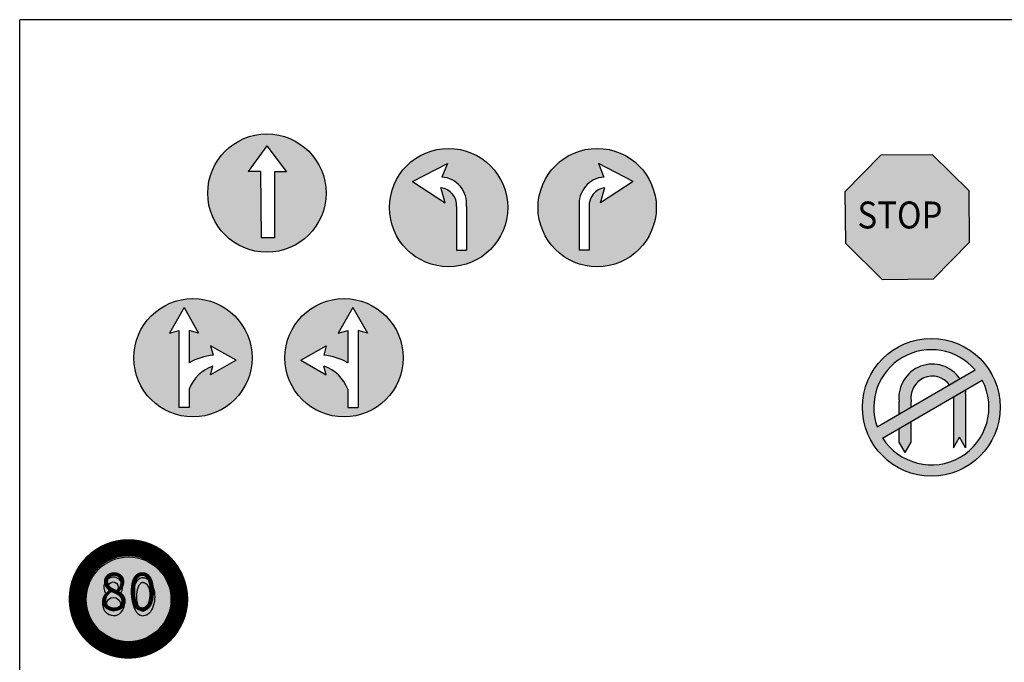
# Model space of a CAD drawing. Extents: x -421.1 to -373.7, y -29.2 to 24.3.
# Drawn here: x -421.1 to -399.1, y 10 to 24.3 of the extents above; entities that cross this region are included whole.
import ezdxf

# ---------------------------------------------------------------- set-up
doc = ezdxf.new("R2010")
doc.units = 0
doc.header["$MEASUREMENT"] = 0
doc.linetypes.add('NASCOSTA', pattern=[9.525, 6.35, -3.175])
doc.layers.add('CARTIGLIO', color=1, linetype='Continuous')
doc.layers.add('RIQUADRI', color=30, linetype='Continuous')
doc.styles.add('SWISS', font='swissko.ttf')
doc.styles.add('TECHNICBOLD', font='techb___.ttf')

msp = doc.modelspace()

# ---------------------------------------------------------------- hatches: boundary and pattern name
h = msp.add_hatch(color=160)
h.paths.add_polyline_path([(-414.251, 20.431, 1), (-416.884, 20.431, 1)])
h.paths.add_polyline_path([(-415.401, 19.434), (-415.694, 19.434), (-415.713, 20.909), (-415.982, 20.91), (-415.569, 21.483), (-415.134, 20.905), (-415.4, 20.905)], flags=16)
h = msp.add_hatch(color=160)
h.paths.add_polyline_path([(-412.838, 20.108, 1), (-410.205, 20.108, 1)])
h.paths.add_polyline_path([(-411.122, 20.132), (-411.122, 19.161), (-411.343, 19.16), (-411.343, 20.132, 0.393443), (-411.691, 20.552), (-411.598, 20.214), (-412.326, 20.687), (-411.549, 21.093), (-411.672, 20.788, -0.42287)], flags=16)
h = msp.add_hatch(color=160)
h.paths.add_polyline_path([(-409.53, 20.108, 1), (-406.897, 20.108, 1)])
h.paths.add_polyline_path([(-408.063, 20.788), (-408.186, 21.093), (-407.409, 20.687), (-408.137, 20.214), (-408.044, 20.552, 0.393443), (-408.392, 20.132), (-408.392, 19.16), (-408.612, 19.161), (-408.612, 20.132, -0.42287)], flags=16)
h = msp.add_hatch(color=160)
h.paths.add_polyline_path([(-415.898, 16.766, 1), (-418.531, 16.766, 1)])
h.paths.add_polyline_path([(-416.82, 16.384), (-416.768, 16.577, 0.225161), (-417.296, 16.068), (-417.296, 15.662), (-417.528, 15.662), (-417.528, 17.37), (-417.736, 17.314), (-417.412, 17.882), (-417.087, 17.314), (-417.296, 17.37), (-417.296, 16.654, -0.105909), (-416.764, 16.825), (-416.82, 17.034), (-416.252, 16.709)], flags=16)
h = msp.add_hatch(color=160)
h.paths.add_polyline_path([(-412.533, 16.766, 1), (-415.166, 16.766, 1)])
h.paths.add_polyline_path([(-414.812, 16.709), (-414.244, 17.034), (-414.3, 16.825, -0.105909), (-413.768, 16.654), (-413.768, 17.37), (-413.977, 17.314), (-413.652, 17.882), (-413.328, 17.314), (-413.536, 17.37), (-413.536, 15.662), (-413.768, 15.662), (-413.768, 16.068, 0.225161), (-414.296, 16.577), (-414.244, 16.384)], flags=16)
h = msp.add_hatch(color=2)
h.dxf.hatch_style = 1
h.paths.add_polyline_path([(-419.592, 11.389, 1), (-417.704, 11.389, 1)])
h.paths.add_polyline_path([(-418.569, 11.506), (-418.564, 11.553), (-418.553, 11.608), (-418.54, 11.652), (-418.524, 11.695), (-418.497, 11.747), (-418.47, 11.787), (-418.437, 11.824), (-418.399, 11.85), (-418.358, 11.865), (-418.319, 11.869), (-418.279, 11.865), (-418.238, 11.85), (-418.201, 11.824), (-418.167, 11.787), (-418.14, 11.747), (-418.114, 11.695), (-418.097, 11.652), (-418.085, 11.608), (-418.074, 11.553), (-418.069, 11.506), (-418.066, 11.448), (-418.068, 11.391), (-418.074, 11.339), (-418.097, 11.241), (-418.115, 11.195), (-418.134, 11.155), (-418.163, 11.111), (-418.196, 11.074), (-418.232, 11.046), (-418.275, 11.03), (-418.319, 11.025), (-418.363, 11.03), (-418.405, 11.046), (-418.441, 11.074), (-418.475, 11.111), (-418.503, 11.155), (-418.523, 11.195), (-418.541, 11.241), (-418.564, 11.339), (-418.569, 11.391), (-418.571, 11.448)], flags=16)
h.paths.add_polyline_path([(-418.765, 11.404), (-418.75, 11.366), (-418.743, 11.325), (-418.739, 11.276), (-418.747, 11.221), (-418.757, 11.185), (-418.78, 11.142), (-418.81, 11.106), (-418.849, 11.07), (-418.892, 11.047), (-418.935, 11.033), (-418.984, 11.029), (-419.032, 11.034), (-419.077, 11.049), (-419.119, 11.073), (-419.132, 11.083), (-419.161, 11.111), (-419.181, 11.135), (-419.198, 11.163), (-419.215, 11.205), (-419.224, 11.239), (-419.227, 11.276), (-419.225, 11.318), (-419.213, 11.373), (-419.197, 11.412), (-419.173, 11.449), (-419.142, 11.477), (-419.12, 11.494), (-419.136, 11.502), (-419.15, 11.524), (-419.166, 11.544), (-419.185, 11.577), (-419.197, 11.636), (-419.195, 11.687), (-419.187, 11.734), (-419.17, 11.771), (-419.138, 11.814), (-419.101, 11.846), (-419.06, 11.867), (-419.036, 11.877), (-419.006, 11.881), (-418.982, 11.881), (-418.955, 11.879), (-418.931, 11.873), (-418.91, 11.865), (-418.892, 11.856), (-418.87, 11.842), (-418.853, 11.827), (-418.836, 11.811), (-418.823, 11.795), (-418.81, 11.775), (-418.797, 11.75), (-418.79, 11.73), (-418.783, 11.701), (-418.779, 11.677), (-418.781, 11.644), (-418.782, 11.624), (-418.79, 11.592), (-418.796, 11.575), (-418.806, 11.555), (-418.821, 11.53), (-418.836, 11.512), (-418.848, 11.499), (-418.847, 11.496), (-418.833, 11.486), (-418.805, 11.462), (-418.783, 11.433)], flags=16)
h.paths.add_polyline_path([(-418.472, 11.461), (-418.47, 11.488), (-418.468, 11.515), (-418.464, 11.549), (-418.461, 11.566), (-418.456, 11.587), (-418.454, 11.6), (-418.448, 11.623), (-418.442, 11.639), (-418.435, 11.657), (-418.423, 11.685), (-418.416, 11.697), (-418.4, 11.719), (-418.391, 11.732), (-418.38, 11.74), (-418.357, 11.756), (-418.347, 11.759), (-418.334, 11.762), (-418.32, 11.764), (-418.305, 11.762), (-418.292, 11.759), (-418.283, 11.756), (-418.26, 11.74), (-418.248, 11.732), (-418.24, 11.719), (-418.224, 11.697), (-418.216, 11.685), (-418.204, 11.657), (-418.198, 11.639), (-418.192, 11.623), (-418.185, 11.6), (-418.183, 11.587), (-418.178, 11.566), (-418.176, 11.549), (-418.171, 11.515), (-418.17, 11.488), (-418.168, 11.461), (-418.168, 11.449), (-418.169, 11.425), (-418.17, 11.402), (-418.171, 11.382), (-418.173, 11.359), (-418.177, 11.331), (-418.181, 11.311), (-418.189, 11.28), (-418.198, 11.249), (-418.202, 11.235), (-418.216, 11.213), (-418.225, 11.194), (-418.237, 11.175), (-418.26, 11.154), (-418.269, 11.144), (-418.29, 11.137), (-418.299, 11.133), (-418.316, 11.129), (-418.32, 11.129), (-418.324, 11.129), (-418.341, 11.133), (-418.35, 11.137), (-418.371, 11.144), (-418.38, 11.154), (-418.402, 11.175), (-418.415, 11.194), (-418.423, 11.213), (-418.437, 11.235), (-418.442, 11.249), (-418.451, 11.28), (-418.458, 11.311), (-418.463, 11.331), (-418.466, 11.359), (-418.469, 11.382), (-418.47, 11.402), (-418.471, 11.425), (-418.472, 11.449)], flags=0)
h.paths.add_polyline_path([(-418.831, 11.278, -1), (-419.136, 11.278, -1)], flags=0)
h.paths.add_polyline_path([(-419.106, 11.661, -1), (-418.877, 11.661, -1)], flags=0)
h.paths.add_polyline_path([(-419.449, 12.09), (-417.868, 12.09), (-417.868, 10.816), (-419.449, 10.816)], flags=25)
h = msp.add_hatch(color=2)
h.dxf.hatch_style = 1
h.paths.add_polyline_path([(-419.592, 11.389, 1), (-417.704, 11.389, 1)])
h.paths.add_polyline_path([(-418.569, 11.506), (-418.564, 11.553), (-418.553, 11.608), (-418.54, 11.652), (-418.524, 11.695), (-418.497, 11.747), (-418.47, 11.787), (-418.437, 11.824), (-418.399, 11.85), (-418.358, 11.865), (-418.319, 11.869), (-418.279, 11.865), (-418.238, 11.85), (-418.201, 11.824), (-418.167, 11.787), (-418.14, 11.747), (-418.114, 11.695), (-418.097, 11.652), (-418.085, 11.608), (-418.074, 11.553), (-418.069, 11.506), (-418.066, 11.448), (-418.068, 11.391), (-418.074, 11.339), (-418.097, 11.241), (-418.115, 11.195), (-418.134, 11.155), (-418.163, 11.111), (-418.196, 11.074), (-418.232, 11.046), (-418.275, 11.03), (-418.319, 11.025), (-418.363, 11.03), (-418.405, 11.046), (-418.441, 11.074), (-418.475, 11.111), (-418.503, 11.155), (-418.523, 11.195), (-418.541, 11.241), (-418.564, 11.339), (-418.569, 11.391), (-418.571, 11.448)], flags=16)
h.paths.add_polyline_path([(-418.765, 11.404), (-418.75, 11.366), (-418.743, 11.325), (-418.739, 11.276), (-418.747, 11.221), (-418.757, 11.185), (-418.78, 11.142), (-418.81, 11.106), (-418.849, 11.07), (-418.892, 11.047), (-418.935, 11.033), (-418.984, 11.029), (-419.032, 11.034), (-419.077, 11.049), (-419.119, 11.073), (-419.132, 11.083), (-419.161, 11.111), (-419.181, 11.135), (-419.198, 11.163), (-419.215, 11.205), (-419.224, 11.239), (-419.227, 11.276), (-419.225, 11.318), (-419.213, 11.373), (-419.197, 11.412), (-419.173, 11.449), (-419.142, 11.477), (-419.12, 11.494), (-419.136, 11.502), (-419.15, 11.524), (-419.166, 11.544), (-419.185, 11.577), (-419.197, 11.636), (-419.195, 11.687), (-419.187, 11.734), (-419.17, 11.771), (-419.138, 11.814), (-419.101, 11.846), (-419.06, 11.867), (-419.036, 11.877), (-419.006, 11.881), (-418.982, 11.881), (-418.955, 11.879), (-418.931, 11.873), (-418.91, 11.865), (-418.892, 11.856), (-418.87, 11.842), (-418.853, 11.827), (-418.836, 11.811), (-418.823, 11.795), (-418.81, 11.775), (-418.797, 11.75), (-418.79, 11.73), (-418.783, 11.701), (-418.779, 11.677), (-418.781, 11.644), (-418.782, 11.624), (-418.79, 11.592), (-418.796, 11.575), (-418.806, 11.555), (-418.821, 11.53), (-418.836, 11.512), (-418.848, 11.499), (-418.847, 11.496), (-418.833, 11.486), (-418.805, 11.462), (-418.783, 11.433)], flags=16)
h.paths.add_polyline_path([(-418.472, 11.461), (-418.47, 11.488), (-418.468, 11.515), (-418.464, 11.549), (-418.461, 11.566), (-418.456, 11.587), (-418.454, 11.6), (-418.448, 11.623), (-418.442, 11.639), (-418.435, 11.657), (-418.423, 11.685), (-418.416, 11.697), (-418.4, 11.719), (-418.391, 11.732), (-418.38, 11.74), (-418.357, 11.756), (-418.347, 11.759), (-418.334, 11.762), (-418.32, 11.764), (-418.305, 11.762), (-418.292, 11.759), (-418.283, 11.756), (-418.26, 11.74), (-418.248, 11.732), (-418.24, 11.719), (-418.224, 11.697), (-418.216, 11.685), (-418.204, 11.657), (-418.198, 11.639), (-418.192, 11.623), (-418.185, 11.6), (-418.183, 11.587), (-418.178, 11.566), (-418.176, 11.549), (-418.171, 11.515), (-418.17, 11.488), (-418.168, 11.461), (-418.168, 11.449), (-418.169, 11.425), (-418.17, 11.402), (-418.171, 11.382), (-418.173, 11.359), (-418.177, 11.331), (-418.181, 11.311), (-418.189, 11.28), (-418.198, 11.249), (-418.202, 11.235), (-418.216, 11.213), (-418.225, 11.194), (-418.237, 11.175), (-418.26, 11.154), (-418.269, 11.144), (-418.29, 11.137), (-418.299, 11.133), (-418.316, 11.129), (-418.32, 11.129), (-418.324, 11.129), (-418.341, 11.133), (-418.35, 11.137), (-418.371, 11.144), (-418.38, 11.154), (-418.402, 11.175), (-418.415, 11.194), (-418.423, 11.213), (-418.437, 11.235), (-418.442, 11.249), (-418.451, 11.28), (-418.458, 11.311), (-418.463, 11.331), (-418.466, 11.359), (-418.469, 11.382), (-418.47, 11.402), (-418.471, 11.425), (-418.472, 11.449)], flags=0)
h.paths.add_polyline_path([(-418.831, 11.278, -1), (-419.136, 11.278, -1)], flags=0)
h.paths.add_polyline_path([(-419.106, 11.661, -1), (-418.877, 11.661, -1)], flags=0)
h.paths.add_polyline_path([(-419.449, 12.09), (-417.868, 12.09), (-417.868, 10.816), (-419.449, 10.816)], flags=25)
h = msp.add_hatch(color=2)
h.dxf.hatch_style = 1
h.paths.add_polyline_path([(-418.171, 11.515), (-418.176, 11.549), (-418.178, 11.566), (-418.183, 11.587), (-418.185, 11.6), (-418.192, 11.623), (-418.198, 11.639), (-418.204, 11.657), (-418.216, 11.685), (-418.224, 11.697), (-418.24, 11.719), (-418.248, 11.732), (-418.26, 11.74), (-418.283, 11.756), (-418.292, 11.759), (-418.305, 11.762), (-418.32, 11.764), (-418.334, 11.762), (-418.347, 11.759), (-418.357, 11.756), (-418.38, 11.74), (-418.391, 11.732), (-418.4, 11.719), (-418.416, 11.697), (-418.423, 11.685), (-418.435, 11.657), (-418.442, 11.639), (-418.448, 11.623), (-418.454, 11.6), (-418.456, 11.587), (-418.461, 11.566), (-418.464, 11.549), (-418.468, 11.515), (-418.47, 11.488), (-418.472, 11.461), (-418.472, 11.449), (-418.471, 11.425), (-418.47, 11.402), (-418.469, 11.382), (-418.466, 11.359), (-418.463, 11.331), (-418.458, 11.311), (-418.451, 11.28), (-418.442, 11.249), (-418.437, 11.235), (-418.423, 11.213), (-418.415, 11.194), (-418.402, 11.175), (-418.38, 11.154), (-418.371, 11.144), (-418.35, 11.137), (-418.341, 11.133), (-418.324, 11.129), (-418.32, 11.129), (-418.316, 11.129), (-418.299, 11.133), (-418.29, 11.137), (-418.269, 11.144), (-418.26, 11.154), (-418.237, 11.175), (-418.225, 11.194), (-418.216, 11.213), (-418.202, 11.235), (-418.198, 11.249), (-418.189, 11.28), (-418.181, 11.311), (-418.177, 11.331), (-418.173, 11.359), (-418.171, 11.382), (-418.17, 11.402), (-418.169, 11.425), (-418.168, 11.449), (-418.168, 11.461), (-418.17, 11.488)], flags=16)
h.paths.add_polyline_path([(-418.831, 11.278, 1), (-419.136, 11.278, 1)], flags=16)
h.paths.add_polyline_path([(-418.877, 11.661, 1), (-419.106, 11.661, 1)], flags=16)
h.paths.add_polyline_path([(-419.449, 12.09), (-417.868, 12.09), (-417.868, 10.816), (-419.449, 10.816)], flags=9)
h = msp.add_hatch(color=2)
h.dxf.hatch_style = 1
h.paths.add_polyline_path([(-418.171, 11.515), (-418.176, 11.549), (-418.178, 11.566), (-418.183, 11.587), (-418.185, 11.6), (-418.192, 11.623), (-418.198, 11.639), (-418.204, 11.657), (-418.216, 11.685), (-418.224, 11.697), (-418.24, 11.719), (-418.248, 11.732), (-418.26, 11.74), (-418.283, 11.756), (-418.292, 11.759), (-418.305, 11.762), (-418.32, 11.764), (-418.334, 11.762), (-418.347, 11.759), (-418.357, 11.756), (-418.38, 11.74), (-418.391, 11.732), (-418.4, 11.719), (-418.416, 11.697), (-418.423, 11.685), (-418.435, 11.657), (-418.442, 11.639), (-418.448, 11.623), (-418.454, 11.6), (-418.456, 11.587), (-418.461, 11.566), (-418.464, 11.549), (-418.468, 11.515), (-418.47, 11.488), (-418.472, 11.461), (-418.472, 11.449), (-418.471, 11.425), (-418.47, 11.402), (-418.469, 11.382), (-418.466, 11.359), (-418.463, 11.331), (-418.458, 11.311), (-418.451, 11.28), (-418.442, 11.249), (-418.437, 11.235), (-418.423, 11.213), (-418.415, 11.194), (-418.402, 11.175), (-418.38, 11.154), (-418.371, 11.144), (-418.35, 11.137), (-418.341, 11.133), (-418.324, 11.129), (-418.32, 11.129), (-418.316, 11.129), (-418.299, 11.133), (-418.29, 11.137), (-418.269, 11.144), (-418.26, 11.154), (-418.237, 11.175), (-418.225, 11.194), (-418.216, 11.213), (-418.202, 11.235), (-418.198, 11.249), (-418.189, 11.28), (-418.181, 11.311), (-418.177, 11.331), (-418.173, 11.359), (-418.171, 11.382), (-418.17, 11.402), (-418.169, 11.425), (-418.168, 11.449), (-418.168, 11.461), (-418.17, 11.488)], flags=16)
h.paths.add_polyline_path([(-418.831, 11.278, 1), (-419.136, 11.278, 1)], flags=16)
h.paths.add_polyline_path([(-418.877, 11.661, 1), (-419.106, 11.661, 1)], flags=16)
h.paths.add_polyline_path([(-419.449, 12.09), (-417.868, 12.09), (-417.868, 10.816), (-419.449, 10.816)], flags=9)
h = msp.add_hatch(color=8)
h.paths.add_polyline_path([(-418.085, 11.608), (-418.097, 11.652), (-418.114, 11.695), (-418.14, 11.747), (-418.167, 11.787), (-418.201, 11.824), (-418.238, 11.85), (-418.279, 11.865), (-418.319, 11.869), (-418.358, 11.865), (-418.399, 11.85), (-418.437, 11.824), (-418.47, 11.787), (-418.497, 11.747), (-418.524, 11.695), (-418.54, 11.652), (-418.553, 11.608), (-418.564, 11.553), (-418.569, 11.506), (-418.571, 11.448), (-418.569, 11.391), (-418.564, 11.339), (-418.541, 11.241), (-418.523, 11.195), (-418.503, 11.155), (-418.475, 11.111), (-418.441, 11.074), (-418.405, 11.046), (-418.363, 11.03), (-418.319, 11.025), (-418.275, 11.03), (-418.232, 11.046), (-418.196, 11.074), (-418.163, 11.111), (-418.134, 11.155), (-418.115, 11.195), (-418.097, 11.241), (-418.074, 11.339), (-418.068, 11.391), (-418.066, 11.448), (-418.069, 11.506), (-418.074, 11.553)])
h.paths.add_polyline_path([(-418.178, 11.566), (-418.176, 11.549), (-418.171, 11.515), (-418.17, 11.488), (-418.168, 11.461), (-418.168, 11.449), (-418.169, 11.425), (-418.17, 11.402), (-418.171, 11.382), (-418.173, 11.359), (-418.177, 11.331), (-418.181, 11.311), (-418.189, 11.28), (-418.198, 11.249), (-418.202, 11.235), (-418.216, 11.213), (-418.225, 11.194), (-418.237, 11.175), (-418.26, 11.154), (-418.269, 11.144), (-418.29, 11.137), (-418.299, 11.133), (-418.316, 11.129), (-418.32, 11.129), (-418.324, 11.129), (-418.341, 11.133), (-418.35, 11.137), (-418.371, 11.144), (-418.38, 11.154), (-418.402, 11.175), (-418.415, 11.194), (-418.423, 11.213), (-418.437, 11.235), (-418.442, 11.249), (-418.451, 11.28), (-418.458, 11.311), (-418.463, 11.331), (-418.466, 11.359), (-418.469, 11.382), (-418.47, 11.402), (-418.471, 11.425), (-418.472, 11.449), (-418.472, 11.461), (-418.47, 11.488), (-418.468, 11.515), (-418.464, 11.549), (-418.461, 11.566), (-418.456, 11.587), (-418.454, 11.6), (-418.448, 11.623), (-418.442, 11.639), (-418.435, 11.657), (-418.423, 11.685), (-418.416, 11.697), (-418.4, 11.719), (-418.391, 11.732), (-418.38, 11.74), (-418.357, 11.756), (-418.347, 11.759), (-418.334, 11.762), (-418.32, 11.764), (-418.305, 11.762), (-418.292, 11.759), (-418.283, 11.756), (-418.26, 11.74), (-418.248, 11.732), (-418.24, 11.719), (-418.224, 11.697), (-418.216, 11.685), (-418.204, 11.657), (-418.198, 11.639), (-418.192, 11.623), (-418.185, 11.6), (-418.183, 11.587)], flags=16)
h.paths.add_polyline_path([(-418.836, 11.512), (-418.821, 11.53), (-418.806, 11.555), (-418.796, 11.575), (-418.79, 11.592), (-418.782, 11.624), (-418.781, 11.644), (-418.779, 11.677), (-418.783, 11.701), (-418.79, 11.73), (-418.797, 11.75), (-418.81, 11.775), (-418.823, 11.795), (-418.836, 11.811), (-418.853, 11.827), (-418.87, 11.842), (-418.892, 11.856), (-418.91, 11.865), (-418.931, 11.873), (-418.955, 11.879), (-418.982, 11.881), (-419.006, 11.881), (-419.036, 11.877), (-419.06, 11.867), (-419.101, 11.846), (-419.138, 11.814), (-419.17, 11.771), (-419.187, 11.734), (-419.195, 11.687), (-419.197, 11.636), (-419.185, 11.577), (-419.166, 11.544), (-419.15, 11.524), (-419.136, 11.502), (-419.12, 11.494), (-419.142, 11.477), (-419.173, 11.449), (-419.197, 11.412), (-419.213, 11.373), (-419.225, 11.318), (-419.227, 11.276), (-419.224, 11.239), (-419.215, 11.205), (-419.198, 11.163), (-419.181, 11.135), (-419.161, 11.111), (-419.132, 11.083), (-419.119, 11.073), (-419.077, 11.049), (-419.032, 11.034), (-418.984, 11.029), (-418.935, 11.033), (-418.892, 11.047), (-418.849, 11.07), (-418.81, 11.106), (-418.78, 11.142), (-418.757, 11.185), (-418.747, 11.221), (-418.739, 11.276), (-418.743, 11.325), (-418.75, 11.366), (-418.765, 11.404), (-418.783, 11.433), (-418.805, 11.462), (-418.833, 11.486), (-418.849, 11.498)])
h.paths.add_polyline_path([(-419.106, 11.661, -1), (-418.877, 11.661, -1)], flags=16)
h.paths.add_polyline_path([(-418.831, 11.278, -1), (-419.136, 11.278, -1)], flags=16)
at = {"layer": 'DEFPOINTS'}
h = msp.add_hatch(color=256, dxfattribs=at)
h.paths.add_polyline_path([(-400.277, 14.764), (-400.143, 15.001), (-400.009, 14.764), (-400.009, 15.963, 0.02944), (-400.006, 16.051), (-400.277, 15.894)])
h.paths.add_polyline_path([(-400.367, 16.164), (-400.135, 16.298, 0.78403), (-401.488, 15.795), (-401.488, 15.515), (-401.22, 15.67), (-401.22, 15.795, -0.790937)])
h.paths.add_polyline_path([(-401.22, 15.348), (-401.488, 15.193), (-401.488, 14.884), (-401.354, 14.659), (-401.22, 14.884)])
at = {"layer": 'RIQUADRI', "linetype": 'NASCOSTA', "ltscale": 0.05}
h = msp.add_hatch(color=10, dxfattribs=at)
h.paths.add_polyline_path([(-400.749, 21.284), (-401.893, 21.275), (-402.696, 20.458), (-402.686, 19.314), (-401.87, 18.511), (-400.725, 18.521), (-399.923, 19.337), (-399.932, 20.482)])
h.paths.add_polyline_path([(-402.575, 19.469), (-400.275, 19.469), (-400.275, 20.417), (-402.575, 20.417)], flags=24)
h = msp.add_hatch(color=10, dxfattribs=at)
h.paths.add_polyline_path([(-402.302, 15.664, 1), (-399.239, 15.664, 1)])
h.paths.add_polyline_path([(-399.795, 16.495), (-401.977, 15.232, -0.833666)], flags=16)
h.paths.add_polyline_path([(-399.638, 16.264, -0.96327), (-401.855, 14.981)], flags=16)

# ---------------------------------------------------------------- linework, layer by layer
for p, q in [((-373.705, 24.29), (-421.072, 24.29)), ((-415.569, 21.483), (-415.982, 20.91)), ((-415.569, 21.483), (-415.134, 20.905)), ((-412.326, 20.687), (-411.549, 21.093)), ((-411.549, 21.093), (-411.672, 20.788)), ((-408.186, 21.093), (-408.063, 20.788)), ((-407.409, 20.687), (-408.186, 21.093)), ((-415.713, 20.909), (-415.982, 20.91)), ((-415.713, 20.909), (-415.694, 19.434)), ((-415.4, 20.905), (-415.401, 19.434)), ((-415.134, 20.905), (-415.4, 20.905)), ((-412.326, 20.687), (-411.598, 20.214)), ((-407.409, 20.687), (-408.137, 20.214)), ((-411.598, 20.214), (-411.691, 20.552)), ((-408.137, 20.214), (-408.044, 20.552)), ((-411.343, 20.132), (-411.343, 19.16)), ((-411.122, 20.132), (-411.122, 19.161)), ((-408.612, 20.132), (-408.612, 19.161)), ((-408.392, 20.132), (-408.392, 19.16)), ((-415.401, 19.434), (-415.694, 19.434)), ((-411.343, 19.16), (-411.122, 19.161)), ((-408.392, 19.16), (-408.612, 19.161)), ((-417.412, 17.882), (-417.736, 17.314)), ((-417.412, 17.882), (-417.087, 17.314)), ((-413.652, 17.882), (-413.977, 17.314)), ((-413.652, 17.882), (-413.328, 17.314)), ((-417.736, 17.314), (-417.528, 17.37)), ((-417.528, 17.37), (-417.528, 15.662)), ((-417.296, 17.37), (-417.296, 16.654)), ((-417.087, 17.314), (-417.296, 17.37)), ((-413.977, 17.314), (-413.768, 17.37)), ((-413.768, 17.37), (-413.768, 16.654)), ((-413.536, 17.37), (-413.536, 15.662)), ((-413.328, 17.314), (-413.536, 17.37)), ((-416.82, 17.034), (-416.764, 16.825)), ((-416.252, 16.709), (-416.82, 17.034)), ((-414.812, 16.709), (-414.244, 17.034)), ((-414.244, 17.034), (-414.3, 16.825)), ((-416.252, 16.709), (-416.82, 16.384)), ((-414.812, 16.709), (-414.244, 16.384)), ((-416.82, 16.384), (-416.768, 16.577)), ((-414.244, 16.384), (-414.296, 16.577)), ((-417.296, 16.068), (-417.296, 15.662)), ((-413.768, 16.068), (-413.768, 15.662)), ((-417.296, 15.662), (-417.528, 15.662)), ((-413.768, 15.662), (-413.536, 15.662))]:
    msp.add_line(p, q)
at = {"color": 1, "const_width": 0.38}
msp.add_lwpolyline([(-419.792, 11.398, 1), (-417.512, 11.398, 1)], format="xyb", close=True, dxfattribs=at)
at = {"color": 8}
for points in [[(-419.06, 11.867), (-419.101, 11.846), (-419.138, 11.814), (-419.17, 11.771), (-419.187, 11.734), (-419.195, 11.687), (-419.197, 11.636), (-419.185, 11.577), (-419.166, 11.544), (-419.15, 11.524), (-419.136, 11.502), (-419.12, 11.494), (-419.142, 11.477), (-419.173, 11.449), (-419.197, 11.412), (-419.213, 11.373), (-419.225, 11.318), (-419.227, 11.276), (-419.224, 11.239), (-419.215, 11.205), (-419.198, 11.163), (-419.181, 11.135), (-419.161, 11.111), (-419.132, 11.083), (-419.119, 11.073), (-419.077, 11.049), (-419.032, 11.034), (-418.984, 11.029), (-418.935, 11.033), (-418.892, 11.047), (-418.849, 11.07), (-418.81, 11.106), (-418.78, 11.142), (-418.757, 11.185), (-418.747, 11.221), (-418.739, 11.276), (-418.743, 11.325), (-418.75, 11.366), (-418.765, 11.404), (-418.783, 11.433), (-418.805, 11.462), (-418.833, 11.486), (-418.847, 11.496), (-418.848, 11.499), (-418.836, 11.512), (-418.821, 11.53), (-418.806, 11.555), (-418.796, 11.575), (-418.79, 11.592), (-418.782, 11.624), (-418.781, 11.644), (-418.779, 11.677), (-418.783, 11.701), (-418.79, 11.73), (-418.797, 11.75), (-418.81, 11.775), (-418.823, 11.795), (-418.836, 11.811), (-418.853, 11.827), (-418.87, 11.842), (-418.892, 11.856), (-418.91, 11.865), (-418.931, 11.873), (-418.955, 11.879), (-418.982, 11.881), (-419.006, 11.881), (-419.036, 11.877), (-419.06, 11.867)], [(-418.319, 11.869), (-418.358, 11.865), (-418.399, 11.85), (-418.437, 11.824), (-418.47, 11.787), (-418.497, 11.747), (-418.524, 11.695), (-418.54, 11.652), (-418.553, 11.608), (-418.564, 11.553), (-418.569, 11.506), (-418.571, 11.448), (-418.569, 11.391), (-418.564, 11.339), (-418.541, 11.241), (-418.523, 11.195), (-418.503, 11.155), (-418.475, 11.111), (-418.441, 11.074), (-418.405, 11.046), (-418.363, 11.03), (-418.319, 11.025)], [(-418.319, 11.869), (-418.279, 11.865), (-418.238, 11.85), (-418.201, 11.824), (-418.167, 11.787), (-418.14, 11.747), (-418.114, 11.695), (-418.097, 11.652), (-418.085, 11.608), (-418.074, 11.553), (-418.069, 11.506), (-418.066, 11.448), (-418.068, 11.391), (-418.074, 11.339), (-418.097, 11.241), (-418.115, 11.195), (-418.134, 11.155), (-418.163, 11.111), (-418.196, 11.074), (-418.232, 11.046), (-418.275, 11.03), (-418.319, 11.025)], [(-418.32, 11.764), (-418.334, 11.762), (-418.347, 11.759), (-418.357, 11.756), (-418.38, 11.74), (-418.391, 11.732), (-418.4, 11.719), (-418.416, 11.697), (-418.423, 11.685), (-418.435, 11.657), (-418.442, 11.639), (-418.448, 11.623), (-418.454, 11.6), (-418.456, 11.587), (-418.461, 11.566), (-418.464, 11.549), (-418.468, 11.515), (-418.47, 11.488), (-418.472, 11.461), (-418.472, 11.449), (-418.471, 11.425), (-418.47, 11.402), (-418.469, 11.382), (-418.466, 11.359), (-418.463, 11.331), (-418.458, 11.311), (-418.451, 11.28), (-418.442, 11.249), (-418.437, 11.235), (-418.423, 11.213), (-418.415, 11.194), (-418.402, 11.175), (-418.38, 11.154), (-418.371, 11.144), (-418.35, 11.137), (-418.341, 11.133), (-418.324, 11.129), (-418.32, 11.129)], [(-418.32, 11.764), (-418.305, 11.762), (-418.292, 11.759), (-418.283, 11.756), (-418.26, 11.74), (-418.248, 11.732), (-418.24, 11.719), (-418.224, 11.697), (-418.216, 11.685), (-418.204, 11.657), (-418.198, 11.639), (-418.192, 11.623), (-418.185, 11.6), (-418.183, 11.587), (-418.178, 11.566), (-418.176, 11.549), (-418.171, 11.515), (-418.17, 11.488), (-418.168, 11.461), (-418.168, 11.449), (-418.169, 11.425), (-418.17, 11.402), (-418.171, 11.382), (-418.173, 11.359), (-418.177, 11.331), (-418.181, 11.311), (-418.189, 11.28), (-418.198, 11.249), (-418.202, 11.235), (-418.216, 11.213), (-418.225, 11.194), (-418.237, 11.175), (-418.26, 11.154), (-418.269, 11.144), (-418.29, 11.137), (-418.299, 11.133), (-418.316, 11.129), (-418.32, 11.129)]]:
    msp.add_lwpolyline(points, dxfattribs=at)
for centre, radius in [((-415.567, 20.431), 1.317), ((-411.521, 20.108), 1.317), ((-408.213, 20.108), 1.317), ((-417.214, 16.766), 1.317), ((-413.85, 16.766), 1.317), ((-400.771, 15.664), 1.532)]:
    msp.add_circle(centre, radius)
at = {"color": 1}
msp.add_circle((-418.635, 11.395), 1.296, dxfattribs=at)
at = {"color": 2}
msp.add_circle((-418.648, 11.389), 0.944, dxfattribs=at)
at = {"color": 8}
for centre, radius in [((-418.991, 11.661), 0.115), ((-418.984, 11.278), 0.153)]:
    msp.add_circle(centre, radius, dxfattribs=at)
for centre, radius, start, end in [((-411.716, 20.194), 0.596, 354.0827, 85.7708), ((-408.019, 20.194), 0.596, 94.2292, 185.9173), ((-411.742, 20.155), 0.4, 356.6628, 82.57), ((-407.992, 20.155), 0.4, 97.43, 183.3372), ((-400.771, 15.664), 1.282, 40.4308, 199.6981), ((-416.631, 15.499), 1.333, 95.734, 119.9164), ((-414.433, 15.499), 1.333, 60.0836, 84.266), ((-416.495, 15.767), 0.856, 108.6368, 159.3935), ((-414.569, 15.767), 0.856, 20.6065, 71.3632), ((-400.771, 15.664), 1.282, 212.1985, 27.9113)]:
    msp.add_arc(centre, radius, start, end)
at = {"layer": 'DEFPOINTS'}
for p, q in [((-421.072, -29.191), (-421.072, 24.29)), ((-401.977, 15.232), (-399.795, 16.495)), ((-401.858, 14.979), (-399.638, 16.264)), ((-401.488, 15.515), (-401.488, 15.795)), ((-401.22, 15.67), (-401.22, 15.795)), ((-400.277, 15.894), (-400.277, 14.764)), ((-400.009, 15.963), (-400.009, 14.764)), ((-401.22, 14.884), (-401.22, 15.348)), ((-401.488, 14.884), (-401.488, 15.193)), ((-400.277, 14.764), (-400.143, 15.001)), ((-400.009, 14.764), (-400.143, 15.001)), ((-401.354, 14.659), (-401.488, 14.884)), ((-401.354, 14.659), (-401.22, 14.884))]:
    msp.add_line(p, q, dxfattribs=at)
msp.add_lwpolyline([(-399.923, 19.337), (-399.932, 20.482), (-400.749, 21.284), (-401.893, 21.275), (-402.696, 20.458), (-402.686, 19.314), (-401.87, 18.511), (-400.725, 18.521)], close=True, dxfattribs=at)
for centre, radius, start, end in [((-400.75, 15.88), 0.744, 34.2062, 186.5963), ((-400.75, 15.878), 0.477, 36.7037, 190.0708), ((-400.75, 16.032), 0.744, 354.7228, 1.4681)]:
    msp.add_arc(centre, radius, start, end, dxfattribs=at)

# ---------------------------------------------------------------- texts
at = {"color": 8, "linetype": 'ByBlock', "insert": (-418.658, 11.453), "char_height": 0.836, "attachment_point": 5, "style": 'TECHNICBOLD'}
msp.add_mtext('80', dxfattribs=at)
at = {"layer": 'CARTIGLIO', "style": 'SWISS', "width": 0.9}
msp.add_text('STOP', height=0.6, dxfattribs=at).set_placement((-402.417, 19.644))

doc.saveas('drawing.dxf')
